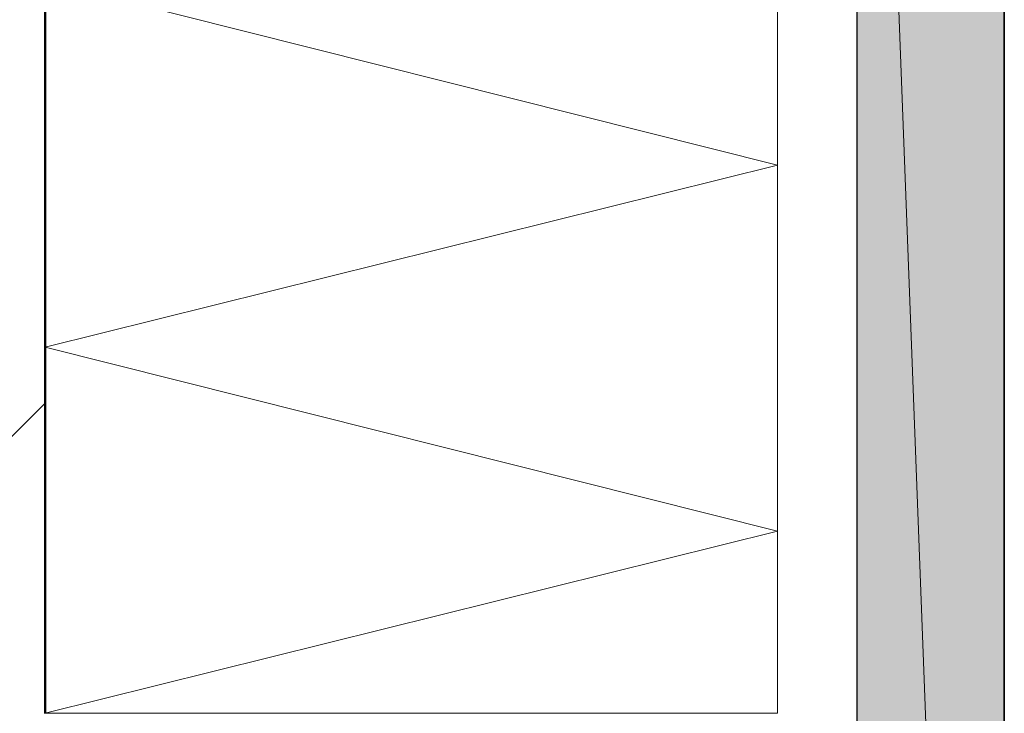
# Model space of a CAD drawing. Units: inches. Extents: x 29 to 195, y -205 to -95.
# Drawn here: x 149 to 159, y -167 to -160 of the extents above; entities that cross this region are included whole.
import ezdxf

# ---------------------------------------------------------------- set-up
doc = ezdxf.new("R2010")
doc.units = ezdxf.units.IN
doc.header["$MEASUREMENT"] = 0
doc.layers.add('Ebene 1', color=7, linetype='Continuous')

# ---------------------------------------------------------------- blocks, each defined once
blk = doc.blocks.new('block 2')
at = {"layer": 'Ebene 1', "color": 179, "lineweight": 18, "true_color": 0x1a171b}
blk.add_lwpolyline([(145.623, -167.135), (149.01, -163.749)], dxfattribs=at)
blk = doc.blocks.new('block 4')
at = {"layer": 'Ebene 1', "color": 179, "lineweight": 25, "true_color": 0x1a171b}
for points in [[(157.879, -189.932), (157.879, -147.345)], [(159.487, -189.932), (159.487, -147.345)]]:
    blk.add_lwpolyline(points, dxfattribs=at)
blk = doc.blocks.new('block 6')
at = {"layer": 'Ebene 1', "color": 179, "lineweight": 18, "true_color": 0x1a171b}
for points in [[(149.01, -167.135), (157.011, -165.145), (149.01, -163.135), (157.011, -161.146), (149.01, -159.134)], [(157.011, -159.347), (157.011, -167.135)], [(149.01, -167.135), (157.011, -167.135)]]:
    blk.add_lwpolyline(points, dxfattribs=at)

msp = doc.modelspace()

# ---------------------------------------------------------------- hatches: boundary and pattern name
at = {"layer": 'Ebene 1', "true_color": 0xe1e2e3}
h = msp.add_hatch(color=254, dxfattribs=at)
h.dxf.hatch_style = 2
h.paths.add_polyline_path([(159.488, -189.932), (157.878, -147.344), (157.878, -189.932)])
h = msp.add_hatch(color=254, dxfattribs=at)
h.dxf.hatch_style = 2
h.paths.add_polyline_path([(157.878, -147.344), (159.488, -189.932), (159.488, -147.344)])

# ---------------------------------------------------------------- linework, layer by layer
at = {"layer": 'Ebene 1', "color": 179, "lineweight": 50, "true_color": 0x1a171b}
msp.add_lwpolyline([(149.01, -107.149), (149.01, -167.136)], dxfattribs=at)
at = {"layer": 'Ebene 1', "lineweight": 0}
for points in [[(159.488, -189.932), (157.878, -147.344), (157.878, -189.932), (159.488, -189.932)], [(157.878, -147.344), (159.488, -189.932), (159.488, -147.344), (157.878, -147.344)]]:
    msp.add_lwpolyline(points, dxfattribs=at)

# ---------------------------------------------------------------- block references
at = {"layer": 'Ebene 1'}
for name in ['block 2', 'block 4', 'block 6']:
    msp.add_blockref(name, (0, 0), dxfattribs=at)

doc.saveas('drawing.dxf')
